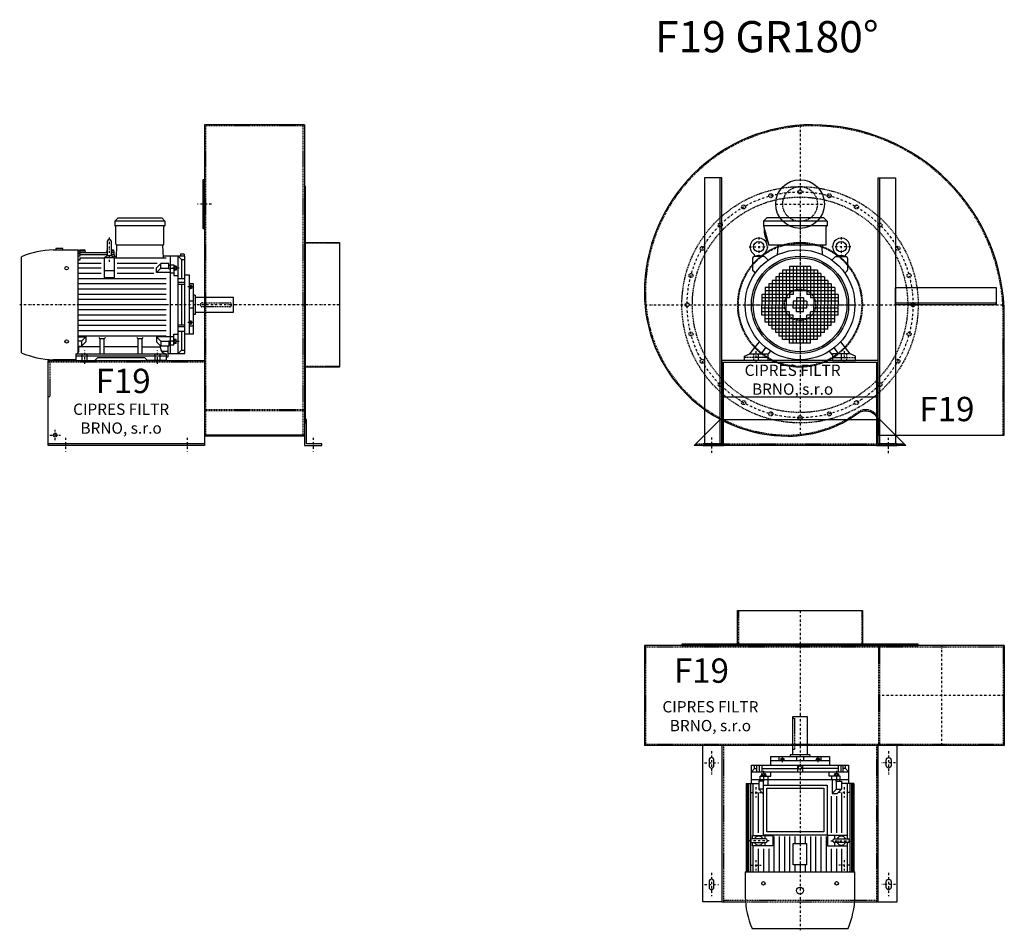
# Model space of a CAD drawing. Units: millimetres. Extents: x 917 to 6609, y -7140 to 4671.
# Drawn here: x 917 to 3751, y -4150 to -1530 of the extents above; entities that cross this region are included whole.
import ezdxf

# ---------------------------------------------------------------- set-up
doc = ezdxf.new("R2010")
doc.units = ezdxf.units.MM
doc.linetypes.add('SKRYTÁ2', pattern=[4.7625, 3.175, -1.5875])
doc.linetypes.add('ČERCHOVANÁ2', pattern=[12.7, 6.35, -3.175, 0, -3.175])
for name, color, linetype in [('NEVID', 8, 'SKRYTÁ2'), ('OSY', 3, 'ČERCHOVANÁ2'), ('TEXT', 6, 'Continuous')]:
    doc.layers.add(name, color=color, linetype=linetype)
doc.styles.get("Standard").update_dxf_attribs({"font": 'ARIAL.TTF'})

# ---------------------------------------------------------------- blocks, each defined once
blk = doc.blocks.new('MOTOR 15.0kW LEVÝ BOK')
for p, q in [((-123, 401), (-114, 410)), ((21, 401), (-123, 401)), ((-123, 401), (-123, 387)), ((-114, 410), (12, 410)), ((21, 401), (12, 410)), ((21, 401), (21, 387)), ((21, 387), (-123, 387)), ((-120, 335), (-120, 384)), ((18, 335), (18, 384)), ((-144.2, 303.8), (-144.2, 343.8)), ((-139.2, 348.8), (-139.2, 348.8)), ((-134.2, 343.8), (-134.2, 303.8)), ((-300.7, 318), (-229.2, 318)), ((-272.7, 322), (-292.7, 322)), ((-292.7, 322), (-292.7, 318)), ((-272.7, 318), (-272.7, 322)), ((-229.2, 21.5), (-229.2, 318)), ((-224.2, 316.7), (-229.2, 316.7)), ((-224.2, 311.9), (-229.2, 311.9)), ((-224.2, 318), (-209.2, 318)), ((-224.2, 318), (-224.2, 316.7)), ((-224.2, 314.9), (-208.9, 314.9)), ((-224.2, 314.9), (-224.2, 311.9)), ((-209.2, 318), (-208.5, 310.3)), ((-146.2, 318), (-146.8, 310.3)), ((-146.4, 314.9), (-144.2, 314.9)), ((-146.2, 318), (-144.2, 318)), ((-134.2, 318), (-126.7, 318)), ((-134.2, 314.9), (-126.5, 314.9)), ((-126.7, 318), (-125.5, 300)), ((-118.6, 295.6), (-117, 332)), ((15, 332), (-117, 332)), ((16.9, 295.6), (15, 332)), ((-392, 21.7), (-392, 298.3)), ((-224.2, 306.3), (-229.2, 306.3)), ((-224.2, 299.5), (-229.2, 299.5)), ((-224.2, 288.6), (-229.2, 288.6)), ((-224.2, 310.3), (-144.2, 310.3)), ((-224.2, 310.3), (-224.2, 306.3)), ((-224.2, 304.5), (-144.2, 304.5)), ((-224.2, 304.5), (-224.2, 299.5)), ((-224.2, 295.6), (-154.2, 295.6)), ((-224.2, 295.6), (-224.2, 288.6)), ((-124.2, 295.6), (-154.2, 295.6)), ((-154.2, 295.6), (-154.2, 238.2)), ((-134.2, 310.3), (-126.2, 310.3)), ((-134.2, 304.5), (-125.7, 304.5)), ((-125.5, 300), (-118.4, 300)), ((-124.2, 238.2), (-124.2, 295.6)), ((-124.2, 295.6), (25, 295.6)), ((78, 300), (16.7, 300)), ((36, 300), (36, 20)), ((59, 20), (59, 300)), ((68.5, 290.8), (59, 300)), ((76, 306.1), (66, 306.1)), ((66, 306.1), (66, 300)), ((68.5, 290.8), (78, 290.8)), ((68.5, 290.8), (68.5, 236)), ((76, 306.1), (76, 300)), ((78, 20), (78, 300)), ((-229.2, 280), (-162.2, 280)), ((-162.2, 265), (-229.2, 265)), ((-124.2, 257.7), (-154.2, 257.7)), ((-116.2, 280), (-1.2, 280)), ((-11.2, 265), (-116.2, 265)), ((-3.6, 266.6), (8.8, 279)), ((-3.6, 252.7), (-3.6, 266.6)), ((-3.6, 252.7), (8.8, 265.1)), ((32, 279), (8.8, 279)), ((8.8, 265.1), (8.8, 279)), ((8.8, 265.1), (32, 265.1)), ((32, 263.9), (32, 279)), ((32, 274.2), (36, 274.2)), ((32, 263.9), (36, 263.9)), ((36, 275.2), (47, 275.2)), ((47, 264.9), (36, 264.9)), ((47, 275.2), (47, 244.2)), ((48, 273.1), (47, 273.1)), ((48, 257.6), (47, 257.6)), ((48, 273.1), (48, 257.6)), ((53, 271.1), (48, 271.1)), ((53, 259.6), (48, 259.6)), ((52.2, 268.2), (48.8, 268.2)), ((52.2, 262.5), (48.8, 262.5)), ((53, 271.1), (53, 259.6)), ((-162.2, 250), (-229.2, 250)), ((25, 235), (-229.2, 235)), ((-154.2, 238.2), (-124.2, 238.2)), ((-11.2, 250), (-116.2, 250)), ((36, 252.7), (-3.6, 252.7)), ((36, 251.7), (47, 251.7)), ((47, 244.2), (59, 244.2)), ((59, 236), (78, 236)), ((92, 245), (78, 245)), ((92, 75), (92, 245)), ((25, 220), (-229.2, 220)), ((25, 205), (-229.2, 205)), ((78, 223.9), (59, 223.9)), ((78, 218.4), (59, 218.4)), ((68.5, 218.4), (68.5, 101.6)), ((103, 220), (92, 220)), ((93, 217.5), (92, 217.5)), ((93, 205), (92, 205)), ((93, 217.5), (93, 205)), ((97, 215.5), (93, 215.5)), ((97, 207), (93, 207)), ((96.2, 213.4), (93.8, 213.4)), ((96.2, 209.1), (93.8, 209.1)), ((97, 215.5), (97, 207)), ((103, 75), (103, 220)), ((25, 190), (-229.2, 190)), ((25, 175), (-229.2, 175)), ((108, 188), (103, 188)), ((108, 188), (108, 132)), ((218, 181), (108, 181)), ((218, 139), (218, 181)), ((25, 160), (-229.2, 160)), ((25, 145), (-229.2, 145)), ((103, 170), (92, 170)), ((103, 150), (92, 150)), ((25, 130), (-229.2, 130)), ((25, 115), (-229.2, 115)), ((93, 115), (92, 115)), ((93, 102.5), (93, 115)), ((108, 132), (103, 132)), ((108, 139), (218, 139)), ((25, 100), (-229.2, 100)), ((78, 101.6), (59, 101.6)), ((78, 96.1), (59, 96.1)), ((93, 102.5), (92, 102.5)), ((92, 99.9), (103, 99.9)), ((97, 113), (93, 113)), ((97, 104.5), (93, 104.5)), ((96.2, 110.9), (93.8, 110.9)), ((96.2, 106.6), (93.8, 106.6)), ((97, 104.5), (97, 113)), ((25, 85), (-229.2, 85)), ((25, 70), (-229.2, 70)), ((-229.2, 67.3), (-206.4, 67.3)), ((-206.4, 67.3), (-218.8, 54.9)), ((-206.4, 67.3), (-206.4, 53.4)), ((-165, 62.3), (-168.5, 65.9)), ((-165, 19), (-165, 62.3)), ((-154, 62.3), (-165, 62.3)), ((-154, 62.3), (-150.5, 65.9)), ((-154, 19), (-154, 62.3)), ((-56, 62.3), (-59.5, 65.9)), ((-56, 19), (-56, 62.3)), ((-45, 62.3), (-56, 62.3)), ((-45, 62.3), (-41.5, 65.9)), ((-45, 19), (-45, 62.3)), ((36, 67.3), (-3.6, 67.3)), ((-3.6, 67.3), (8.8, 54.9)), ((-3.6, 67.3), (-3.6, 53.4)), ((36, 68.3), (47, 68.3)), ((47, 44.8), (47, 75.8)), ((47, 75.8), (59, 75.8)), ((48, 62.4), (47, 62.4)), ((48, 46.9), (48, 62.4)), ((53, 60.4), (48, 60.4)), ((52.2, 57.5), (48.8, 57.5)), ((53, 48.9), (53, 60.4)), ((59, 84), (78, 84)), ((68.5, 84), (68.5, 29.2)), ((92, 75), (78, 75)), ((103, 75), (92, 75)), ((-218.8, 54.9), (-229.2, 54.9)), ((-229.2, 41), (-218.8, 41)), ((-227, 27), (-227, 41)), ((-165, 38.8), (-227, 38.8)), ((-218.8, 54.9), (-218.8, 41)), ((-206.4, 53.4), (-218.8, 41)), ((-56, 38.8), (-154, 38.8)), ((-45, 38.8), (8.2, 38.8)), ((-3.6, 53.4), (8.8, 41)), ((8.2, 35.8), (8.2, 41.5)), ((8.8, 54.9), (32, 54.9)), ((8.8, 54.9), (8.8, 41)), ((32, 41), (8.8, 41)), ((30, 10), (30, 41)), ((32, 56.1), (32, 41)), ((32, 56.1), (36, 56.1)), ((32, 45.8), (36, 45.8)), ((47, 55.1), (36, 55.1)), ((36, 44.8), (47, 44.8)), ((48, 46.9), (47, 46.9)), ((53, 48.9), (48, 48.9)), ((52.2, 51.8), (48.8, 51.8)), ((68.5, 29.2), (59, 20)), ((68.5, 29.2), (78, 29.2)), ((-235, 2), (-300.7, 2)), ((-235, 19), (-235, 0)), ((-235, 19), (25, 19)), ((25, 12), (-235, 12)), ((-235, 0), (-235, 3)), ((-235, 0), (-180.5, 0)), ((-180.5, 0), (-172.5, 8)), ((-172.5, 8), (-37.5, 8)), ((-29.5, 0), (-37.5, 8)), ((25, 0), (-29.5, 0)), ((10.8, 26.9), (29.5, 26.9)), ((25, 19), (25, 0)), ((25, 10), (30, 10)), ((30, 20), (78, 20))]:
    blk.add_line(p, q)
for centre in [(-262, 265.4), (-262, 54.6)]:
    blk.add_circle(centre, 5)
for centre, radius, start, end in [((-123, 384), 3, 0, 90), ((21, 384), 3, 90, 180), ((21, 384), 3, 90, 180), ((-139.2, 343.8), 5, 90, 180), ((-139.2, 343.8), 5, 0, 90), ((-295.5, 72.9), 245.1, 91.2188, 113.1731), ((-117, 335), 3, 180, 270), ((15, 335), 3, 270, 0), ((-139.1, 282.8), 18.3, 44.6753, 135.3247), ((-139.2, 303.8), 5, 180, 219.7761), ((-139.2, 303.8), 5, 320.4827, 0), ((53.6, 271.1), 5.61, 180, 210.9791), ((53.6, 265.4), 5.61, 149.0209, 210.9791), ((53.6, 259.6), 5.61, 149.0209, 180), ((47.4, 271.1), 5.61, 329.0209, 0), ((47.4, 265.4), 5.61, 329.0209, 30.9791), ((47.4, 259.6), 5.61, 0, 30.9791), ((96.3, 215.6), 3.3, 180.278, 220.7738), ((96.3, 211.3), 3.25, 138.9482, 221.0518), ((96.3, 207), 3.3, 139.2262, 179.722), ((93.7, 215.6), 3.3, 319.2262, 359.722), ((93.7, 211.3), 3.25, 318.9482, 41.0518), ((93.7, 207), 3.3, 0.278, 40.7738), ((96.3, 113), 3.3, 180.278, 220.7738), ((96.3, 108.7), 3.25, 138.9482, 221.0518), ((96.3, 104.4), 3.3, 139.2262, 179.722), ((93.7, 113), 3.3, 319.2262, 359.722), ((93.7, 108.7), 3.25, 318.9482, 41.0518), ((93.7, 104.4), 3.3, 0.278, 40.7738), ((53.6, 60.4), 5.61, 180, 210.9791), ((53.6, 54.6), 5.61, 149.0209, 210.9791), ((47.4, 60.4), 5.61, 329.0209, 0), ((47.4, 54.6), 5.61, 329.0209, 30.9791), ((25, 35.8), 16.8, 180, 270), ((53.6, 48.9), 5.61, 149.0209, 180), ((47.4, 48.9), 5.61, 0, 30.9791), ((-295.5, 247.1), 245.1, 246.8269, 268.7812), ((-235, 27), 8, 270, 0)]:
    blk.add_arc(centre, radius, start, end)
at = {"layer": 'NEVID'}
for p, q in [((-217.2, 0), (-217.2, 19)), ((-202.8, 0), (-202.8, 19)), ((-7.2, 0), (-7.2, 19)), ((7.2, 0), (7.2, 19))]:
    blk.add_line(p, q, dxfattribs=at)
blk.add_lwpolyline([(207, 154), (129, 154, -0.414214), (123, 160), (123, 160, -0.414214), (129, 166), (207, 166, -0.414214), (213, 160), (213, 160, -0.414214)], format="xyb", close=True, dxfattribs=at)
at = {"layer": 'OSY'}
for p, q in [((-139.2, 353.8), (-139.1, 282.8)), ((61.5, 265.4), (39.5, 265.4)), ((103.5, 211.3), (86.5, 211.3)), ((223, 160), (-397, 160)), ((103.5, 108.7), (86.5, 108.7)), ((-210, -10), (-210, 29)), ((0, -10), (0, 29)), ((61.5, 54.6), (39.5, 54.6))]:
    blk.add_line(p, q, dxfattribs=at)
blk = doc.blocks.new('F19 GR180 LEVÝ BOK')
for p, q in [((-100, 518), (-388, 518)), ((-388, 518), (-388, -378)), ((-100, 518), (-100, -378)), ((-100, -375), (-388, -375)), ((-100, -378), (-388, -378)), ((-388, -400), (-838, -400))]:
    blk.add_line(p, q)
for points in [[(-388, 360), (-393, 360), (-393, 220), (-388, 220)], [(-97, -340), (-97, 340), (-100, 340), (-100, -340)], [(0, 179.5), (0, -179.5), (-97, -179.5), (-97, 179.5)], [(-100, -330), (-100, -405), (-50, -405), (-50, -400), (-95, -400), (-95, -330)]]:
    blk.add_lwpolyline(points, close=True)
blk.add_lwpolyline([(-388, -405), (-838, -405), (-838, -160), (-388, -160), (-388, -405)])
blk.add_circle((-818, -375), 5.5)
at = {"layer": 'NEVID'}
for p, q in [((-100, 515), (-388, 515)), ((-384, -375), (-384, 515)), ((-104, -375), (-104, 515)), ((0, 177.5), (-100, 177.5)), ((-388, -165), (-838, -165)), ((0, -177.5), (-100, -177.5)), ((-100, -302), (-388, -302)), ((-100, -305), (-388, -305))]:
    blk.add_line(p, q, dxfattribs=at)
blk.add_lwpolyline([(-833, -165), (-833, -265), (-838, -265)], dxfattribs=at)
at = {"layer": 'OSY'}
for p, q in [((-368, 290), (-408, 290)), ((0, 0), (-300, 0)), ((-818, -390), (-818, -360)), ((-833, -375), (-803, -375)), ((-788, -382.5), (-788, -422.5)), ((-438, -382.5), (-438, -422.5)), ((-75, -382.5), (-75, -422.5))]:
    blk.add_line(p, q, dxfattribs=at)
blk.add_blockref('MOTOR 15.0kW LEVÝ BOK', (-523, -160))
blk.add_text('F19', height=70).set_placement((-701.7, -254.1))
at = {"insert": (-628.1, -331.9), "char_height": 32.5, "width": 372.314, "attachment_point": 5}
blk.add_mtext('CIPRES FILTR BRNO, s.r.o', dxfattribs=at)
blk = doc.blocks.new('MOTOR 15.0kW ZADEK')
for p, q in [((-105, 241), (-96, 250)), ((78, 241), (-105, 241)), ((-105, 241), (-105, 227)), ((78, 227), (-105, 227)), ((-105, 227), (-90, 172)), ((69, 250), (-96, 250)), ((78, 241), (69, 250)), ((78, 241), (78, 227)), ((75, 172), (75, 224)), ((75, 172), (-90, 172)), ((-65.1, 144), (-63.4, 167)), ((65.1, 144), (63.4, 167)), ((-136.8, 133.8), (-136.8, 100.9)), ((-103.7, 138.8), (-131.8, 138.8)), ((-129.5, 138.8), (-129.9, 140.7)), ((-108, 138.8), (-107.7, 140.7)), ((-100.2, 137.3), (-91.6, 128.8)), ((100.2, 137.3), (91.6, 128.8)), ((103.7, 138.8), (131.8, 138.8)), ((108, 138.8), (107.7, 140.7)), ((129.5, 138.8), (129.9, 140.7)), ((136.8, 133.8), (136.8, 100.9)), ((-135.3, 97.3), (-129.1, 91.1)), ((-60, 90), (-60, 0)), ((60, 90), (-60, 90)), ((-50, 100), (-50, 0)), ((50, 100), (-50, 100)), ((-40, 100), (-40, 0)), ((-30, 110), (-30, 20)), ((30, 110), (-30, 110)), ((-20, 110), (-20, 30)), ((-10, 110), (-10, 40)), ((0, 110), (0, 40)), ((10, 110), (10, 40)), ((20, 110), (20, 30)), ((30, 110), (30, 20)), ((40, 100), (40, 0)), ((50, 100), (50, 0)), ((60, 90), (60, 0)), ((135.3, 97.3), (129.1, 91.1)), ((-90, 60), (-90, 0)), ((90, 60), (-90, 60)), ((-80, 70), (-80, 0)), ((80, 70), (-80, 70)), ((-70, 80), (-70, 0)), ((70, 80), (-70, 80)), ((70, 80), (70, 0)), ((80, 70), (80, 0)), ((90, 60), (90, 0)), ((-110, 30), (-110, 0)), ((-20, 30), (-110, 30)), ((-100, 50), (-100, 0)), ((100, 50), (-100, 50)), ((100, 40), (-100, 40)), ((110, 30), (20, 30)), ((100, 50), (100, 0)), ((110, 30), (110, 0)), ((-30, 20), (-110, 20)), ((-40, 10), (-110, 10)), ((-110, 0), (-40, 0)), ((-110, -30), (-110, 0)), ((-100, -50), (-100, 0)), ((-90, -60), (-90, 0)), ((-80, -70), (-80, 0)), ((-70, -80), (-70, 0)), ((-60, -90), (-60, 0)), ((-50, -100), (-50, 0)), ((-40, -100), (-40, 0)), ((-20, 10), (-20, 0)), ((20, 10), (-20, 10)), ((-20, 0), (20, 0)), ((-20, -10), (-20, 0)), ((-10, 20), (-10, 0)), ((10, 20), (-10, 20)), ((-10, -20), (-10, 0)), ((0, 20), (0, 0)), ((0, -20), (0, 0)), ((10, 20), (10, 0)), ((10, -20), (10, 0)), ((20, 10), (20, 0)), ((20, -10), (20, 0)), ((110, 20), (30, 20)), ((110, 10), (40, 10)), ((40, 0), (110, 0)), ((40, -100), (40, 0)), ((50, -100), (50, 0)), ((60, -90), (60, 0)), ((70, -80), (70, 0)), ((80, -70), (80, 0)), ((90, -60), (90, 0)), ((100, -50), (100, 0)), ((110, -30), (110, 0)), ((-40, -10), (-110, -10)), ((-30, -20), (-110, -20)), ((-30, -110), (-30, -20)), ((20, -10), (-20, -10)), ((10, -20), (-10, -20)), ((30, -110), (30, -20)), ((110, -20), (30, -20)), ((110, -10), (40, -10)), ((-20, -30), (-110, -30)), ((100, -40), (-100, -40)), ((100, -50), (-100, -50)), ((-20, -110), (-20, -30)), ((-10, -110), (-10, -40)), ((0, -110), (0, -40)), ((10, -110), (10, -40)), ((20, -110), (20, -30)), ((110, -30), (20, -30)), ((90, -60), (-90, -60)), ((80, -70), (-80, -70)), ((70, -80), (-70, -80)), ((-144, -141), (-117, -106.2)), ((60, -90), (-60, -90)), ((50, -100), (-50, -100)), ((30, -110), (-30, -110)), ((144, -141), (117, -106.2)), ((-160, -148), (-144, -141)), ((-144, -141), (-93, -141)), ((-111, -141), (-98.7, -123.4)), ((-93, -144), (-85.3, -133)), ((-93, -141), (-93, -160)), ((93, -144), (85.3, -133)), ((144, -141), (93, -141)), ((93, -141), (93, -160)), ((111, -141), (98.7, -123.4)), ((160, -148), (144, -141)), ((-160, -160), (-160, -148)), ((-93, -160), (-160, -160)), ((93, -160), (160, -160)), ((160, -160), (160, -148))]:
    blk.add_line(p, q)
for centre, radius in [((-118.8, 167), 15), ((118.8, 167), 15), ((0, 0), 158), ((0, 0), 140), ((0, 0), 135)]:
    blk.add_circle(centre, radius)
for centre, radius, start, end in [((78, 224), 3, 90, 180), ((-51.2, 212.1), 52, 172.6353, 217.875), ((-118.8, 167), 25, 306.8923, 233.3258), ((-68.4, 167), 5, 0, 90), ((68.4, 167), 5, 90, 180), ((118.8, 167), 25, 306.6742, 233.1077), ((-139.7, 138.9), 10, 10.0124, 53.0723), ((-97.8, 138.9), 10, 126.9277, 169.9876), ((97.8, 138.9), 10, 10.0124, 53.0723), ((139.7, 138.9), 10, 126.9277, 169.9876), ((-131.8, 133.8), 5, 90, 180), ((-118.8, 119.1), 22.4, 61.3607, 118.6393), ((-103.7, 133.8), 5, 45, 90), ((103.7, 133.8), 5, 90, 135), ((118.8, 119.1), 22.4, 61.3607, 118.6393), ((131.8, 133.8), 5, 0, 90), ((-131.8, 100.9), 5, 180, 225), ((131.8, 100.9), 5, 315, 0)]:
    blk.add_arc(centre, radius, start, end)
at = {"layer": 'NEVID'}
for p, q in [((-134.2, -141), (-134.2, -160)), ((-119.8, -160), (-119.8, -141)), ((119.8, -160), (119.8, -141)), ((134.2, -141), (134.2, -160)), ((-93, -152), (-160, -152)), ((93, -152), (160, -152))]:
    blk.add_line(p, q, dxfattribs=at)
at = {"layer": 'OSY'}
for p, q in [((0, 252), (0, -160)), ((-118.8, 194.5), (-118.8, 139.5)), ((118.8, 194.5), (118.8, 139.5)), ((-146.3, 167), (-91.3, 167)), ((146.3, 167), (91.3, 167)), ((-160, 0), (160, 0)), ((-127, -133), (-127, -168)), ((127, -133), (127, -168))]:
    blk.add_line(p, q, dxfattribs=at)
blk = doc.blocks.new('F19 GR180 ZADEK')
blk.add_line((-220, -265), (220, -265))
blk.add_lwpolyline([(-448, 35, 0.414214), (-35, -378, 0.15892), (167.2, -312.1, -0.613519), (226, -342), (226, -375), (588, -375), (588, -35, 0.414214), (35, 518, 0.414214)], format="xyb", close=True)
for points in [[(-225, -400), (-225, 365), (-275, 365), (-275, -400), (-225, -400), (-230, -400), (-230, 365)], [(225, -400), (225, 365), (275, 365), (275, -400), (225, -400), (230, -400), (230, 365)], [(565, 0), (275, 0), (275, 50), (565, 50), (565, 0), (565, 5), (275, 5)]]:
    blk.add_lwpolyline(points)
for points in [[(-220, -165), (220, -165), (220, -405), (280, -405), (280, -400), (225, -400), (225, -160), (-225, -160), (-225, -400), (-280, -400), (-280, -405), (-220, -405)], [(-230, -330), (230, -330), (305, -405), (-305, -405)]]:
    blk.add_lwpolyline(points, close=True)
blk.add_circle((0, 290), 70)
at = {"layer": 'NEVID'}
blk.add_line((-300, -400), (300, -400), dxfattribs=at)
blk.add_lwpolyline([(-445, 35, 0.414214), (-35, -375, 0.15892), (165.4, -309.6, -0.613519), (229, -342), (229, -375), (585, -375), (585, -35, 0.414214), (35, 515, 0.414214)], format="xyb", close=True, dxfattribs=at)
for centre, radius in [((0, 0), 340), ((-84.1, 313.9), 5.75), ((0, 290), 50), ((0, 325), 5.75), ((84.1, 313.9), 5.75), ((0, 0), 310), ((-162.5, 281.5), 5.75), ((162.5, 281.5), 5.75), ((-229.8, 229.8), 5.75), ((229.8, 229.8), 5.75), ((0, 0), 179.5), ((0, 0), 177.5), ((-281.5, 162.5), 5.75), ((281.5, 162.5), 5.75), ((-313.9, 84.1), 5.75), ((313.9, 84.1), 5.75), ((0, 0), 45), ((-325, 0), 5.75), ((325, 0), 5.75), ((-313.9, -84.1), 5.75), ((313.9, -84.1), 5.75), ((-281.5, -162.5), 5.75), ((281.5, -162.5), 5.75), ((-229.8, -229.8), 5.75), ((229.8, -229.8), 5.75), ((-162.5, -281.5), 5.75), ((162.5, -281.5), 5.75), ((-84.1, -313.9), 5.75), ((84.1, -313.9), 5.75), ((0, -325), 5.75)]:
    blk.add_circle(centre, radius, dxfattribs=at)
at = {"layer": 'OSY'}
for p, q in [((0, 516.7), (0, -376.2)), ((-70, 290), (70, 290)), ((-446.5, 0), (586.9, 0)), ((-255, -381.7), (-255, -425.7)), ((255, -427), (255, -383))]:
    blk.add_line(p, q, dxfattribs=at)
blk.add_circle((0, 0), 325, dxfattribs=at)
blk.add_blockref('MOTOR 15.0kW ZADEK', (0, 0))
blk.add_text('F19', height=70).set_placement((343.3, -335))
at = {"insert": (-21.3, -219.8), "char_height": 32.5, "width": 372.314, "attachment_point": 5}
blk.add_mtext('CIPRES FILTR BRNO, s.r.o', dxfattribs=at)
blk = doc.blocks.new('MOTOR 15.0kW PŮDORYS')
for p, q in [((229.2, -285), (229.2, 31)), ((300.7, 31), (229.2, 31)), ((-78, -267), (-78, 13)), ((-78, 13), (-25, 13)), ((-68.5, 3.8), (-78, 3.8)), ((-68.5, 3.8), (-59, 13)), ((-68.5, 3.8), (-68.5, -2.4)), ((-59, -267), (-59, 13)), ((-36, 13), (-36, -267)), ((-25, 28), (229.2, 28)), ((-25, 28), (-25, -8)), ((-25, 25.1), (229.2, 25.1)), ((-25, 21.3), (229.2, 21.3)), ((-25, 15.9), (136.3, 15.9)), ((-25, 8.6), (124.2, 8.6)), ((134.2, 9.8), (124.2, 9.8)), ((124.2, 9.8), (124.2, -48.4)), ((134.2, -28.2), (134.2, 11.8)), ((142, 15.9), (229.2, 15.9)), ((144.2, 11.8), (144.2, -28.2)), ((154.2, 9.8), (144.2, 9.8)), ((154.2, -48.4), (154.2, 9.8)), ((154.2, 8.6), (229.2, 8.6)), ((392, -265.3), (392, 11.3)), ((-59, -2.4), (-78, -2.4)), ((-78, -9.4), (-59, -9.4)), ((-78, -16.8), (-59, -16.8)), ((-68.5, -16.8), (-68.5, -120)), ((-53, -15.9), (-53, -27.4)), ((-53, -15.9), (-48, -15.9)), ((-53, -27.4), (-48, -27.4)), ((-52.2, -18.8), (-48.8, -18.8)), ((-52.2, -24.5), (-48.8, -24.5)), ((-48, -13.9), (-48, -29.4)), ((-48, -13.9), (-47, -13.9)), ((-36, -11.8), (-47, -11.8)), ((-47, -11.8), (-47, -42.8)), ((-47, -22.1), (-36, -22.1)), ((-32, -12.8), (-36, -12.8)), ((-32, -23.1), (-36, -23.1)), ((-32, -8), (-8.8, -8)), ((-32, -23.1), (-32, -8)), ((-8.8, -21.9), (-32, -21.9)), ((3.6, -20.4), (-8.8, -8)), ((-8.8, -21.9), (-8.8, -8)), ((3.6, -34.3), (-8.8, -21.9)), ((116.2, -7), (1.2, -7)), ((3.6, -34.3), (3.6, -20.4)), ((11.2, -22), (116.2, -22)), ((134.2, -26.8), (124.2, -26.8)), ((154.2, -26.8), (144.2, -26.8)), ((229.2, -7), (162.2, -7)), ((162.2, -22), (229.2, -22)), ((-103, -212), (-103, -42)), ((-103, -42), (-92, -42)), ((-92, -212), (-92, -42)), ((-92, -42), (-78, -42)), ((-47, -42.8), (-59, -42.8)), ((-48, -29.4), (-47, -29.4)), ((-36, -35.3), (-47, -35.3)), ((-36, -34.3), (3.6, -34.3)), ((11.2, -37), (116.2, -37)), ((124.2, -48.4), (154.2, -48.4)), ((126.7, -52), (229.2, -52)), ((139.2, -33.2), (139.2, -33.2)), ((162.2, -37), (229.2, -37)), ((-103, -67), (-92, -67)), ((-97, -71.5), (-97, -80)), ((-97, -71.5), (-93, -71.5)), ((-97, -80), (-93, -80)), ((-96.2, -73.6), (-93.8, -73.6)), ((-96.2, -77.9), (-93.8, -77.9)), ((-93, -69.5), (-93, -82)), ((-93, -69.5), (-92, -69.5)), ((-93, -82), (-92, -82)), ((126.7, -67), (229.2, -67)), ((126.7, -82), (229.2, -82)), ((-218, -148), (-218, -106)), ((-218, -106), (-108, -106)), ((-108, -99), (-108, -155)), ((-108, -99), (-103, -99)), ((126.7, -97), (229.2, -97)), ((126.7, -112), (146.2, -112)), ((208.5, -107), (146.8, -107)), ((146.8, -147), (146.8, -107)), ((208.5, -107), (208.5, -147)), ((209.2, -112), (229.2, -112)), ((-103, -117), (-92, -117)), ((-103, -137), (-92, -137)), ((-78, -120), (-59, -120)), ((-78, -134), (-59, -134)), ((-68.5, -237.2), (-68.5, -134)), ((126.7, -127), (146.2, -127)), ((209.2, -127), (229.2, -127)), ((-108, -148), (-218, -148)), ((-108, -155), (-103, -155)), ((126.7, -142), (146.2, -142)), ((126.7, -157), (229.2, -157)), ((208.5, -147), (146.8, -147)), ((209.2, -142), (229.2, -142)), ((-92, -187.1), (-103, -187.1)), ((-97, -182.5), (-97, -174)), ((-97, -174), (-93, -174)), ((-97, -182.5), (-93, -182.5)), ((-96.2, -176.1), (-93.8, -176.1)), ((-96.2, -180.4), (-93.8, -180.4)), ((-93, -184.5), (-93, -172)), ((-93, -172), (-92, -172)), ((-93, -184.5), (-92, -184.5)), ((126.7, -172), (229.2, -172)), ((126.7, -187), (229.2, -187)), ((-103, -212), (-92, -212)), ((-92, -212), (-78, -212)), ((-47, -211.2), (-59, -211.2)), ((-53, -238.1), (-53, -226.6)), ((-53, -226.6), (-48, -226.6)), ((-48, -240.1), (-48, -224.6)), ((-48, -224.6), (-47, -224.6)), ((-47, -242.2), (-47, -211.2)), ((-36, -218.7), (-47, -218.7)), ((-36, -219.7), (-21, -219.7)), ((124.2, -263.8), (124.2, -205.6)), ((124.2, -205.6), (154.2, -205.6)), ((126.7, -202), (229.2, -202)), ((134.2, -225.8), (134.2, -265.8)), ((139.2, -220.8), (139.2, -220.8)), ((144.2, -265.8), (144.2, -225.8)), ((154.2, -205.6), (154.2, -263.8)), ((162.2, -217), (229.2, -217)), ((-78, -237.2), (-59, -237.2)), ((-78, -244.6), (-59, -244.6)), ((-59, -251.6), (-78, -251.6)), ((-68.5, -257.8), (-68.5, -251.6)), ((-53, -238.1), (-48, -238.1)), ((-52.2, -229.5), (-48.8, -229.5)), ((-52.2, -235.2), (-48.8, -235.2)), ((-48, -240.1), (-47, -240.1)), ((-47, -231.9), (-36, -231.9)), ((-36, -242.2), (-47, -242.2)), ((-32, -230.9), (-36, -230.9)), ((-32, -241.2), (-36, -241.2)), ((-32, -230.9), (-32, -246)), ((-8.8, -232.1), (-32, -232.1)), ((-32, -246), (-8.8, -246)), ((-25, -282), (-25, -246)), ((-8.7, -232.1), (-8.8, -232.1)), ((-8.8, -232.1), (-8.8, -246)), ((3.6, -233.6), (-8.8, -246)), ((116.2, -247), (1.2, -247)), ((3.6, -232), (3.6, -233.6)), ((134.2, -227.2), (124.2, -227.2)), ((154.2, -227.2), (144.2, -227.2)), ((162.2, -232), (229.2, -232)), ((229.2, -247), (162.2, -247)), ((-68.5, -257.8), (-78, -257.8)), ((-25, -267), (-78, -267)), ((-68.5, -257.8), (-59, -267)), ((-25, -262.6), (124.2, -262.6)), ((-25, -269.9), (136.3, -269.9)), ((-25, -275.3), (229.2, -275.3)), ((-25, -279.1), (229.2, -279.1)), ((-25, -282), (229.2, -282)), ((134.2, -263.8), (124.2, -263.8)), ((142, -269.9), (229.2, -269.9)), ((154.2, -263.8), (144.2, -263.8)), ((154.2, -262.6), (229.2, -262.6)), ((229.2, -282), (229.2, -282)), ((229.2, -285), (300.7, -285))]:
    blk.add_line(p, q)
for points in [[(-21, -49), (123, -49), (123, -232), (-21, -232.1), (-21, -49)], [(-12, -58), (114, -58), (114, -223), (-12, -223), (-12, -58)]]:
    blk.add_lwpolyline(points)
for centre, radius in [((262, -21.6), 5), ((-71, -127), 5), ((282.7, -127), 10), ((262, -232.4), 5)]:
    blk.add_circle(centre, radius)
for centre, radius, start, end in [((295.5, -214.1), 245.1, 66.8269, 88.7812), ((139.1, -8.2), 13, 112.48, 247.52), ((139.2, 11.8), 5, 90, 180), ((139.2, 11.8), 5, 0, 90), ((139.1, -8.2), 13, 292.6515, 67.3485), ((-47.4, -15.9), 5.61, 180, 210.9791), ((-47.4, -21.6), 5.61, 149.0209, 210.9791), ((-47.4, -27.4), 5.61, 149.0209, 180), ((-53.6, -15.9), 5.61, 329.0209, 0), ((-53.6, -21.6), 5.61, 329.0209, 30.9791), ((-53.6, -27.4), 5.61, 0, 30.9791), ((139.2, -28.2), 5, 180, 270), ((139.2, -28.2), 5, 270, 0), ((-93.7, -71.4), 3.3, 180.278, 220.7738), ((-93.7, -75.7), 3.25, 138.9482, 221.0518), ((-93.7, -80), 3.3, 139.2262, 179.722), ((-96.3, -71.4), 3.3, 319.2262, 359.722), ((-96.3, -75.7), 3.25, 318.9482, 41.0518), ((-96.3, -80), 3.3, 0.278, 40.7738), ((-93.7, -174), 3.3, 180.278, 220.7738), ((-93.7, -178.3), 3.25, 138.9482, 221.0518), ((-93.7, -182.6), 3.3, 139.2262, 179.722), ((-96.3, -174), 3.3, 319.2262, 359.722), ((-96.3, -178.3), 3.25, 318.9482, 41.0518), ((-96.3, -182.6), 3.3, 0.278, 40.7738), ((-47.4, -226.6), 5.61, 180, 210.9791), ((-53.6, -226.6), 5.61, 329.0209, 0), ((139.2, -225.8), 5, 90, 180), ((139.2, -225.8), 5, 0, 90), ((-47.4, -232.4), 5.61, 149.0209, 210.9791), ((-47.4, -238.1), 5.61, 149.0209, 180), ((-53.6, -232.4), 5.61, 329.0209, 30.9791), ((-53.6, -238.1), 5.61, 0, 30.9791), ((139.1, -245.8), 13, 112.48, 247.52), ((139.1, -245.8), 13, 292.6515, 67.3485), ((139.2, -265.8), 5, 180, 270), ((139.2, -265.8), 5, 270, 0), ((295.5, -39.9), 245.1, 271.2188, 293.1731)]:
    blk.add_arc(centre, radius, start, end)
at = {"layer": 'NEVID'}
for p, q in [((-213, -148), (-213, -143)), ((-213, -143), (-123, -143)), ((-123, -143), (-123, -148))]:
    blk.add_line(p, q, dxfattribs=at)
at = {"layer": 'OSY'}
for p, q in [((-15, 0), (15, 0)), ((0, 15), (0, -15)), ((139.2, -38.2), (139.1, 21.8)), ((195, 0), (225, 0)), ((210, 15), (210, -15)), ((-61.5, -21.6), (-39.5, -21.6)), ((-103.5, -75.7), (-86.5, -75.7)), ((-223, -127), (397, -127)), ((-103.5, -178.3), (-86.5, -178.3)), ((139.2, -215.8), (139.1, -275.8)), ((-61.5, -232.4), (-39.5, -232.4)), ((-15, -254), (15, -254)), ((0, -269), (0, -239)), ((195, -254), (225, -254)), ((210, -269), (210, -239))]:
    blk.add_line(p, q, dxfattribs=at)
blk = doc.blocks.new('F19 GR180 PŮDORYS')
for p, q in [((-448, -100), (-448, -388)), ((588, -100), (-448, -100)), ((588, -100), (588, -388)), ((588, -100), (588, -388)), ((588, -388), (-448, -388)), ((-225, -388), (-225, -838)), ((225, -838), (225, -388)), ((-225, -838), (-157.3, -838)), ((157.3, -838), (225, -838))]:
    blk.add_line(p, q)
for points in [[(-179.5, 0), (179.5, 0), (179.5, -97), (-179.5, -97)], [(340, -97), (-340, -97), (-340, -100), (340, -100)]]:
    blk.add_lwpolyline(points, close=True)
for points in [[(-225, -838), (-280, -838), (-280, -388)], [(225, -838), (280, -838), (280, -388)]]:
    blk.add_lwpolyline(points)
for points in [[(-248, -430, 0.414214), (-255, -423, 0.414214), (-262, -430), (-262, -446, 0.414214), (-255, -453, 0.414214), (-248, -446)], [(248, -430, -0.414214), (255, -423, -0.414214), (262, -430), (262, -446, -0.414214), (255, -453, -0.414214), (248, -446)], [(-248, -780, 0.414214), (-255, -773, 0.414214), (-262, -780), (-262, -796, 0.414214), (-255, -803, 0.414214), (-248, -796)], [(248, -780, -0.414214), (255, -773, -0.414214), (262, -780), (262, -796, -0.414214), (255, -803, -0.414214), (248, -796)]]:
    blk.add_lwpolyline(points, format="xyb", close=True)
at = {"layer": 'NEVID'}
for p, q in [((-177.5, 0), (-177.5, -100)), ((177.5, 0), (177.5, -100)), ((-445, -100), (-445, -388)), ((-445, -104), (585, -104)), ((226, -100), (226, -388)), ((229, -100), (229, -388)), ((585, -100), (585, -388)), ((-445, -384), (585, -384)), ((-220, -388), (-220, -838)), ((220, -388), (220, -838)), ((-220, -833), (220, -833)), ((-157.3, -838), (157.3, -838))]:
    blk.add_line(p, q, dxfattribs=at)
at = {"layer": 'OSY'}
for p, q in [((0, 0), (0, -300)), ((407, -100), (407, -388)), ((588, -244), (226, -244)), ((-255, -404.6), (-255, -471.4)), ((255, -404.6), (255, -471.4)), ((-275, -438), (-235, -438)), ((275, -438), (235, -438)), ((-255, -754.6), (-255, -821.4)), ((255, -754.6), (255, -821.4)), ((-275, -788), (-235, -788)), ((275, -788), (235, -788))]:
    blk.add_line(p, q, dxfattribs=at)
at = {"rotation": 270}
blk.add_blockref('MOTOR 15.0kW PŮDORYS', (127, -523), dxfattribs=at)
blk.add_text('F19', height=70).set_placement((-363.2, -207.7))
at = {"insert": (-257.9, -308.1), "char_height": 32.5, "width": 372.314, "attachment_point": 5}
blk.add_mtext('CIPRES FILTR BRNO, s.r.o', dxfattribs=at)

msp = doc.modelspace()

# ---------------------------------------------------------------- block references
for name, p in [('F19 GR180 LEVÝ BOK', (1837, -2350.3)), ('F19 GR180 ZADEK', (3163, -2350.3)), ('F19 GR180 PŮDORYS', (3163, -3230.4))]:
    msp.add_blockref(name, p)

# ---------------------------------------------------------------- texts
at = {"layer": 'TEXT'}
msp.add_text('F19 GR180%%D', height=90, dxfattribs=at).set_placement((2745.3, -1623.8))

doc.saveas('drawing.dxf')
